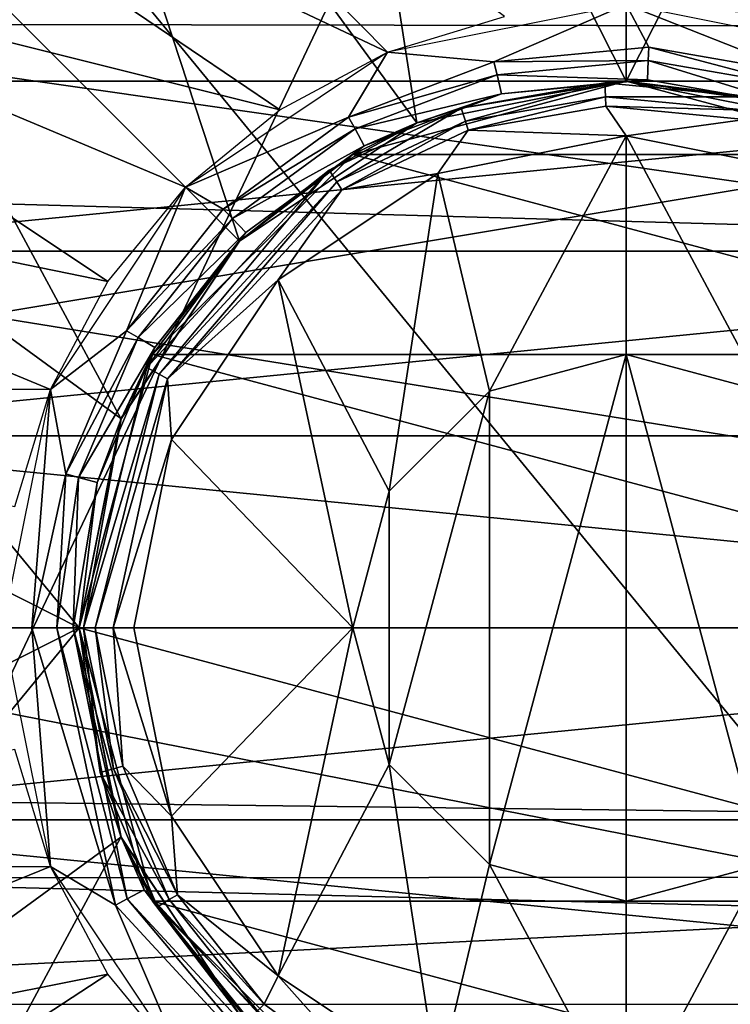
# Model space of a CAD drawing. Extents: x 0 to 54, y 0 to 33.9.
# Drawn here: x 22.4 to 23.1, y 2.1 to 3 of the extents above; entities that cross this region are included whole.
import ezdxf

# ---------------------------------------------------------------- set-up
doc = ezdxf.new("R2010")
doc.units = 0
doc.layers.add('PORCELANA', color=60, linetype='CONTINUOUS')

msp = doc.modelspace()

# ---------------------------------------------------------------- linework, layer by layer
at = {"layer": 'PORCELANA'}
for points in [[(21.94471, 1.34608, 32.85847), (22.08351, 6.27509, 32.85678), (22.47983, 6.17833, 32.852), (21.94471, 1.34608, 32.85847)], [(22.47983, 6.17833, 32.852), (23.29043, 6.09248, 32.84251), (21.94471, 1.34608, 32.85847), (22.47983, 6.17833, 32.852)], [(21.94471, 1.34608, 32.85847), (23.29043, 6.09248, 32.84251), (24.18697, 6.07806, 32.83244), (21.94471, 1.34608, 32.85847)], [(21.94471, 1.34608, 32.85847), (24.18697, 6.07806, 32.83244), (25.9126, 1.27293, 32.8143), (21.94471, 1.34608, 32.85847)], [(26.74109, 4.50991, 0.52568), (26.64878, 2.94771, 2.56444), (20.73226, 4.48786, 0.48748), (26.74109, 4.50991, 0.52568)], [(20.73226, 4.48786, 0.48748), (26.64878, 2.94771, 2.56444), (20.74618, 2.95754, 2.51191), (20.73226, 4.48786, 0.48748)], [(27.57466, 0.72107, 31.08349), (21.04467, 4.08557, 31.08349), (9.66299, 1.40367, 31.08349), (27.57466, 0.72107, 31.08349)], [(27.57466, 0.72107, 31.08349), (33.0278, 3.98665, 31.08349), (21.04467, 4.08557, 31.08349), (27.57466, 0.72107, 31.08349)], [(22.98669, 2.90319, 31.58152), (22.98669, 3.50083, 31.58152), (22.70311, 3.4635, 31.58152), (22.98669, 2.90319, 31.58152)], [(22.98669, 2.90319, 31.58152), (23.27027, 3.4635, 31.58152), (22.98669, 3.50083, 31.58152), (22.98669, 2.90319, 31.58152)], [(22.35141, 3.46716, 34.18095), (25.16887, 1.60796, 33.87118), (22.35119, 1.60759, 33.86617), (22.35141, 3.46716, 34.18095)], [(22.35141, 3.46716, 34.18095), (25.16904, 3.46751, 34.18648), (25.16887, 1.60796, 33.87118), (22.35141, 3.46716, 34.18095)], [(22.7961, 2.86528, 31.58152), (22.70311, 3.4635, 31.58152), (22.43885, 3.35404, 31.58152), (22.7961, 2.86528, 31.58152)], [(22.98669, 2.90319, 31.58152), (22.70311, 3.4635, 31.58152), (22.7961, 2.86528, 31.58152), (22.98669, 2.90319, 31.58152)], [(23.17728, 2.86528, 31.58152), (23.27027, 3.4635, 31.58152), (22.98669, 2.90319, 31.58152), (23.17728, 2.86528, 31.58152)], [(19.31898, 2.17533, 25.34308), (22.28712, 3.40285, 25.39667), (22.48679, 3.34935, 25.40027), (19.31898, 2.17533, 25.34308)], [(19.31898, 2.17533, 25.34308), (22.48679, 3.34935, 25.40027), (25.93028, 3.27904, 25.46245), (19.31898, 2.17533, 25.34308)], [(22.18668, 3.20517, 31.58152), (22.76946, 2.92958, 31.58152), (22.35812, 3.34588, 31.58152), (22.18668, 3.20517, 31.58152)], [(22.63453, 2.75732, 31.58152), (22.43885, 3.35404, 31.58152), (22.21193, 3.17992, 31.58152), (22.63453, 2.75732, 31.58152)], [(22.35812, 3.34588, 31.58152), (22.76946, 2.92958, 31.58152), (22.87594, 2.96194, 31.58152), (22.35812, 3.34588, 31.58152)], [(22.7961, 2.86528, 31.58152), (22.43885, 3.35404, 31.58152), (22.63453, 2.75732, 31.58152), (22.7961, 2.86528, 31.58152)], [(25.93028, 3.27904, 25.46245), (30.21849, 2.18294, 25.53987), (19.31898, 2.17533, 25.34308), (25.93028, 3.27904, 25.46245)], [(19.85639, 3.27493, 20.90748), (19.67546, 2.86828, 21.69035), (23.42539, 2.76314, 21.68042), (19.85639, 3.27493, 20.90748)], [(23.46364, 3.17067, 20.89925), (19.85639, 3.27493, 20.90748), (23.42539, 2.76314, 21.68042), (23.46364, 3.17067, 20.89925)], [(22.35052, 3.21566, 33.64281), (20.00105, 0.94438, 33.24066), (24.30021, 0.83863, 33.22902), (22.35052, 3.21566, 33.64281)], [(22.35052, 3.21566, 33.64281), (24.30021, 0.83863, 33.22902), (27.98458, 3.21701, 33.65096), (22.35052, 3.21566, 33.64281)], [(22.04597, 3.03373, 31.58152), (22.6713, 2.87716, 31.58152), (22.18668, 3.20517, 31.58152), (22.04597, 3.03373, 31.58152)], [(22.18668, 3.20517, 31.58152), (22.6713, 2.87716, 31.58152), (22.76946, 2.92958, 31.58152), (22.18668, 3.20517, 31.58152)], [(22.52657, 2.59575, 31.58152), (22.21193, 3.17992, 31.58152), (22.03781, 2.953, 31.58152), (22.52657, 2.59575, 31.58152)], [(22.63453, 2.75732, 31.58152), (22.21193, 3.17992, 31.58152), (22.52657, 2.59575, 31.58152), (22.63453, 2.75732, 31.58152)], [(21.94142, 2.83812, 31.58152), (22.51476, 2.72053, 31.58152), (22.04597, 3.03373, 31.58152), (21.94142, 2.83812, 31.58152)], [(22.04597, 3.03373, 31.58152), (22.51476, 2.72053, 31.58152), (22.58532, 2.80654, 31.58152), (22.04597, 3.03373, 31.58152)], [(22.04597, 3.03373, 31.58152), (22.58532, 2.80654, 31.58152), (22.6713, 2.87716, 31.58152), (22.04597, 3.03373, 31.58152)], [(23.73203, 2.90317, 31.08349), (22.24135, 2.90317, 31.08349), (22.35292, 3.03892, 31.08349), (23.73203, 2.90317, 31.08349)], [(23.73203, 2.90317, 31.08349), (22.35292, 3.03892, 31.08349), (23.62046, 3.03892, 31.08349), (23.73203, 2.90317, 31.08349)], [(22.76946, 2.92958, 31.58152), (22.86631, 2.92071, 31.59317), (22.98669, 2.97285, 31.58152), (22.76946, 2.92958, 31.58152)], [(22.98669, 2.97285, 31.58152), (22.86631, 2.92071, 31.59317), (23.00727, 2.93419, 31.59317), (22.98669, 2.97285, 31.58152)], [(22.98669, 2.97285, 31.58152), (23.14675, 2.90977, 31.59317), (23.20392, 2.92958, 31.58152), (22.98669, 2.97285, 31.58152)], [(22.98669, 2.97285, 31.58152), (23.00727, 2.93419, 31.59317), (23.14675, 2.90977, 31.59317), (22.98669, 2.97285, 31.58152)], [(20.74618, 2.95754, 2.51191), (25.37075, 2.2099, 4.81091), (17.1077, 2.31124, 4.89118), (20.74618, 2.95754, 2.51191)], [(26.64878, 2.94771, 2.56444), (25.37075, 2.2099, 4.81091), (20.74618, 2.95754, 2.51191), (26.64878, 2.94771, 2.56444)], [(22.48866, 2.40516, 31.58152), (22.03781, 2.953, 31.58152), (21.92835, 2.68874, 31.58152), (22.48866, 2.40516, 31.58152)], [(22.52657, 2.59575, 31.58152), (22.03781, 2.953, 31.58152), (22.48866, 2.40516, 31.58152), (22.52657, 2.59575, 31.58152)], [(23.00679, 2.922, 31.60329), (23.00727, 2.93419, 31.59317), (22.86631, 2.92071, 31.59317), (23.00679, 2.922, 31.60329)], [(23.00679, 2.922, 31.60329), (23.14306, 2.89815, 31.60329), (23.00727, 2.93419, 31.59317), (23.00679, 2.922, 31.60329)], [(23.14675, 2.90977, 31.59317), (23.00727, 2.93419, 31.59317), (23.14306, 2.89815, 31.60329), (23.14675, 2.90977, 31.59317)], [(22.58532, 2.80654, 31.58152), (22.73395, 2.87034, 31.59317), (22.76946, 2.92958, 31.58152), (22.58532, 2.80654, 31.58152)], [(22.76946, 2.92958, 31.58152), (22.73395, 2.87034, 31.59317), (22.86631, 2.92071, 31.59317), (22.76946, 2.92958, 31.58152)], [(22.73395, 2.87034, 31.59317), (22.86908, 2.90883, 31.60329), (22.86631, 2.92071, 31.59317), (22.73395, 2.87034, 31.59317)], [(22.86631, 2.92071, 31.59317), (22.86908, 2.90883, 31.60329), (23.00679, 2.922, 31.60329), (22.86631, 2.92071, 31.59317)], [(23.00679, 2.922, 31.60329), (22.86908, 2.90883, 31.60329), (23.00611, 2.90439, 31.63645), (23.00679, 2.922, 31.60329)], [(23.00679, 2.922, 31.60329), (23.00611, 2.90439, 31.63645), (23.13773, 2.88134, 31.63645), (23.00679, 2.922, 31.60329)], [(23.13773, 2.88134, 31.63645), (23.14306, 2.89815, 31.60329), (23.00679, 2.922, 31.60329), (23.13773, 2.88134, 31.63645)], [(22.73977, 2.85962, 31.60329), (22.86908, 2.90883, 31.60329), (22.73395, 2.87034, 31.59317), (22.73977, 2.85962, 31.60329)], [(22.73977, 2.85962, 31.60329), (22.87309, 2.89166, 31.63645), (22.86908, 2.90883, 31.60329), (22.73977, 2.85962, 31.60329)], [(22.87309, 2.89166, 31.63645), (23.00611, 2.90439, 31.63645), (22.86908, 2.90883, 31.60329), (22.87309, 2.89166, 31.63645)], [(23.81489, 2.74821, 31.08349), (22.15849, 2.74821, 31.08349), (23.73203, 2.90317, 31.08349), (23.81489, 2.74821, 31.08349)], [(22.15849, 2.74821, 31.08349), (22.24135, 2.90317, 31.08349), (23.73203, 2.90317, 31.08349), (22.15849, 2.74821, 31.08349)], [(22.98669, 2.90319, 31.58152), (22.73767, 2.83647, 31.58152), (22.79613, 2.86518, 32.22896), (22.98669, 2.90319, 31.58152)], [(22.98669, 2.90319, 32.47539), (22.79613, 2.86518, 31.65125), (22.73767, 2.83647, 32.47539), (22.98669, 2.90319, 32.47539)], [(22.73767, 2.83647, 32.47539), (23.2357, 2.83647, 32.47539), (22.98669, 2.90319, 32.47539), (22.73767, 2.83647, 32.47539)], [(22.79613, 2.86518, 32.22896), (22.98669, 2.90313, 32.22896), (22.98669, 2.90319, 31.58152), (22.79613, 2.86518, 32.22896)], [(22.98669, 2.90319, 32.47539), (22.98669, 2.90313, 31.65125), (22.79613, 2.86518, 31.65125), (22.98669, 2.90319, 32.47539)], [(22.87309, 2.89166, 31.63645), (22.79613, 2.86518, 31.65125), (22.98669, 2.90313, 31.65125), (22.87309, 2.89166, 31.63645)], [(22.98669, 2.90313, 32.22896), (22.79613, 2.86518, 32.22896), (22.83649, 2.87867, 32.23953), (22.98669, 2.90313, 32.22896)], [(22.83649, 2.87867, 32.23953), (22.96738, 2.90159, 32.23953), (22.98669, 2.90313, 32.22896), (22.83649, 2.87867, 32.23953)], [(22.83649, 2.87867, 32.23953), (22.8403, 2.86667, 32.26322), (22.96738, 2.90159, 32.23953), (22.83649, 2.87867, 32.23953)], [(22.96787, 2.88901, 32.26322), (22.96738, 2.90159, 32.23953), (22.8403, 2.86667, 32.26322), (22.96787, 2.88901, 32.26322)], [(22.87309, 2.89166, 31.63645), (22.98669, 2.90313, 31.65125), (23.00611, 2.90439, 31.63645), (22.87309, 2.89166, 31.63645)], [(22.98669, 2.90313, 32.22896), (22.96738, 2.90159, 32.23953), (23.09965, 2.88894, 32.23953), (22.98669, 2.90313, 32.22896)], [(23.09965, 2.88894, 32.23953), (22.96738, 2.90159, 32.23953), (22.96787, 2.88901, 32.26322), (23.09965, 2.88894, 32.23953)], [(23.13773, 2.88134, 31.63645), (23.00611, 2.90439, 31.63645), (22.98669, 2.90313, 31.65125), (23.13773, 2.88134, 31.63645)], [(22.98669, 2.90319, 31.58152), (22.98669, 2.90313, 32.22896), (23.17724, 2.86518, 32.22896), (22.98669, 2.90319, 31.58152)], [(22.98669, 2.90319, 31.58152), (23.17724, 2.86518, 32.22896), (23.2357, 2.83647, 31.58152), (22.98669, 2.90319, 31.58152)], [(22.98669, 2.90319, 32.47539), (23.2357, 2.83647, 32.47539), (23.17724, 2.86518, 31.65125), (22.98669, 2.90319, 32.47539)], [(23.17724, 2.86518, 31.65125), (22.98669, 2.90313, 31.65125), (22.98669, 2.90319, 32.47539), (23.17724, 2.86518, 31.65125)], [(23.13773, 2.88134, 31.63645), (22.98669, 2.90313, 31.65125), (23.17724, 2.86518, 31.65125), (23.13773, 2.88134, 31.63645)], [(22.98669, 2.90313, 32.22896), (23.09965, 2.88894, 32.23953), (23.17724, 2.86518, 32.22896), (22.98669, 2.90313, 32.22896)], [(22.74818, 2.84413, 31.63645), (22.87309, 2.89166, 31.63645), (22.73977, 2.85962, 31.60329), (22.74818, 2.84413, 31.63645)], [(22.74818, 2.84413, 31.63645), (22.79613, 2.86518, 31.65125), (22.87309, 2.89166, 31.63645), (22.74818, 2.84413, 31.63645)], [(22.96787, 2.88901, 32.26322), (22.8403, 2.86667, 32.26322), (22.84293, 2.85837, 32.27045), (22.96787, 2.88901, 32.26322)], [(22.84293, 2.85837, 32.27045), (22.96821, 2.8803, 32.27045), (22.96787, 2.88901, 32.26322), (22.84293, 2.85837, 32.27045)], [(22.96787, 2.88901, 32.26322), (22.96821, 2.8803, 32.27045), (23.09679, 2.87668, 32.26322), (22.96787, 2.88901, 32.26322)], [(22.96787, 2.88901, 32.26322), (23.09679, 2.87668, 32.26322), (23.09965, 2.88894, 32.23953), (22.96787, 2.88901, 32.26322)], [(22.84293, 2.85837, 32.27045), (22.98669, 2.85333, 32.27877), (22.96821, 2.8803, 32.27045), (22.84293, 2.85837, 32.27045)], [(23.09481, 2.8682, 32.27045), (23.09679, 2.87668, 32.26322), (22.96821, 2.8803, 32.27045), (23.09481, 2.8682, 32.27045)], [(23.09481, 2.8682, 32.27045), (22.96821, 2.8803, 32.27045), (22.98669, 2.85333, 32.27877), (23.09481, 2.8682, 32.27045)], [(22.58532, 2.80654, 31.58152), (22.61971, 2.7867, 31.59317), (22.73395, 2.87034, 31.59317), (22.58532, 2.80654, 31.58152)], [(22.61971, 2.7867, 31.59317), (22.73977, 2.85962, 31.60329), (22.73395, 2.87034, 31.59317), (22.61971, 2.7867, 31.59317)], [(22.83649, 2.87867, 32.23953), (22.79613, 2.86518, 32.22896), (22.71632, 2.82195, 32.23953), (22.83649, 2.87867, 32.23953)], [(22.83649, 2.87867, 32.23953), (22.71632, 2.82195, 32.23953), (22.72318, 2.81138, 32.26322), (22.83649, 2.87867, 32.23953)], [(22.72318, 2.81138, 32.26322), (22.8403, 2.86667, 32.26322), (22.83649, 2.87867, 32.23953), (22.72318, 2.81138, 32.26322)], [(23.3489, 2.14562, 23.29533), (19.67546, 2.86828, 21.69035), (19.3136, 2.24662, 23.30945), (23.3489, 2.14562, 23.29533)], [(23.42539, 2.76314, 21.68042), (19.67546, 2.86828, 21.69035), (23.3489, 2.14562, 23.29533), (23.42539, 2.76314, 21.68042)], [(22.79613, 2.86518, 32.22896), (22.73767, 2.83647, 31.58152), (22.63461, 2.75725, 32.22896), (22.79613, 2.86518, 32.22896)], [(22.74818, 2.84413, 31.63645), (22.63461, 2.75725, 31.65125), (22.79613, 2.86518, 31.65125), (22.74818, 2.84413, 31.63645)], [(22.71632, 2.82195, 32.23953), (22.79613, 2.86518, 32.22896), (22.63461, 2.75725, 32.22896), (22.71632, 2.82195, 32.23953)], [(22.73767, 2.83647, 32.47539), (22.79613, 2.86518, 31.65125), (22.63461, 2.75725, 31.65125), (22.73767, 2.83647, 32.47539)], [(22.72318, 2.81138, 32.26322), (22.72792, 2.80407, 32.27045), (22.8403, 2.86667, 32.26322), (22.72318, 2.81138, 32.26322)], [(22.84293, 2.85837, 32.27045), (22.8403, 2.86667, 32.26322), (22.72792, 2.80407, 32.27045), (22.84293, 2.85837, 32.27045)], [(22.98669, 2.85333, 32.27877), (23.15819, 2.81918, 32.27877), (23.09481, 2.8682, 32.27045), (22.98669, 2.85333, 32.27877)], [(22.62817, 2.77791, 31.60329), (22.73977, 2.85962, 31.60329), (22.61971, 2.7867, 31.59317), (22.62817, 2.77791, 31.60329)], [(22.62817, 2.77791, 31.60329), (22.74818, 2.84413, 31.63645), (22.73977, 2.85962, 31.60329), (22.62817, 2.77791, 31.60329)], [(22.84293, 2.85837, 32.27045), (22.72792, 2.80407, 32.27045), (22.81519, 2.81918, 32.27877), (22.84293, 2.85837, 32.27045)], [(22.81519, 2.81918, 32.27877), (22.98669, 2.85333, 32.27877), (22.84293, 2.85837, 32.27045), (22.81519, 2.81918, 32.27877)], [(22.81519, 2.81918, 32.27877), (22.86218, 2.62081, 32.27877), (22.98669, 2.85333, 32.27877), (22.81519, 2.81918, 32.27877)], [(22.98669, 2.85333, 32.27877), (22.86218, 2.62081, 32.27877), (22.98669, 2.65418, 32.27877), (22.98669, 2.85333, 32.27877)], [(22.98669, 2.85333, 32.27877), (23.1112, 2.62081, 32.27877), (23.15819, 2.81918, 32.27877), (22.98669, 2.85333, 32.27877)], [(22.98669, 2.85333, 32.27877), (22.98669, 2.65418, 32.27877), (23.1112, 2.62081, 32.27877), (22.98669, 2.85333, 32.27877)], [(22.64039, 2.7652, 31.63645), (22.74818, 2.84413, 31.63645), (22.62817, 2.77791, 31.60329), (22.64039, 2.7652, 31.63645)], [(22.64039, 2.7652, 31.63645), (22.63461, 2.75725, 31.65125), (22.74818, 2.84413, 31.63645), (22.64039, 2.7652, 31.63645)], [(21.87704, 2.62588, 31.58152), (22.46245, 2.62235, 31.58152), (21.94142, 2.83812, 31.58152), (21.87704, 2.62588, 31.58152)], [(21.94142, 2.83812, 31.58152), (22.46245, 2.62235, 31.58152), (22.51476, 2.72053, 31.58152), (21.94142, 2.83812, 31.58152)], [(22.55538, 2.65418, 31.58152), (22.63461, 2.75725, 32.22896), (22.73767, 2.83647, 31.58152), (22.55538, 2.65418, 31.58152)], [(22.73767, 2.83647, 32.47539), (22.63461, 2.75725, 31.65125), (22.55538, 2.65418, 32.47539), (22.73767, 2.83647, 32.47539)], [(23.418, 2.65418, 32.47539), (22.73767, 2.83647, 32.47539), (22.55538, 2.65418, 32.47539), (23.418, 2.65418, 32.47539)], [(23.2357, 2.83647, 32.47539), (22.73767, 2.83647, 32.47539), (23.418, 2.65418, 32.47539), (23.2357, 2.83647, 32.47539)], [(22.56135, 2.63629, 32.26322), (22.71632, 2.82195, 32.23953), (22.55029, 2.6423, 32.23953), (22.56135, 2.63629, 32.26322)], [(22.55029, 2.6423, 32.23953), (22.71632, 2.82195, 32.23953), (22.63461, 2.75725, 32.22896), (22.55029, 2.6423, 32.23953)], [(22.56135, 2.63629, 32.26322), (22.72318, 2.81138, 32.26322), (22.71632, 2.82195, 32.23953), (22.56135, 2.63629, 32.26322)], [(22.81519, 2.81918, 32.27877), (22.72792, 2.80407, 32.27045), (22.66982, 2.72204, 32.27877), (22.81519, 2.81918, 32.27877)], [(22.66982, 2.72204, 32.27877), (22.77103, 2.52967, 32.27877), (22.81519, 2.81918, 32.27877), (22.66982, 2.72204, 32.27877)], [(22.81519, 2.81918, 32.27877), (22.77103, 2.52967, 32.27877), (22.86218, 2.62081, 32.27877), (22.81519, 2.81918, 32.27877)], [(22.569, 2.63213, 32.27045), (22.72318, 2.81138, 32.26322), (22.56135, 2.63629, 32.26322), (22.569, 2.63213, 32.27045)], [(22.569, 2.63213, 32.27045), (22.72792, 2.80407, 32.27045), (22.72318, 2.81138, 32.26322), (22.569, 2.63213, 32.27045)], [(22.58532, 2.80654, 31.58152), (22.46245, 2.62235, 31.58152), (22.53178, 2.67577, 31.59317), (22.58532, 2.80654, 31.58152)], [(22.53178, 2.67577, 31.59317), (22.61971, 2.7867, 31.59317), (22.58532, 2.80654, 31.58152), (22.53178, 2.67577, 31.59317)], [(22.569, 2.63213, 32.27045), (22.66982, 2.72204, 32.27877), (22.72792, 2.80407, 32.27045), (22.569, 2.63213, 32.27045)], [(22.53178, 2.67577, 31.59317), (22.62817, 2.77791, 31.60329), (22.61971, 2.7867, 31.59317), (22.53178, 2.67577, 31.59317)], [(22.54226, 2.66954, 31.60329), (22.62817, 2.77791, 31.60329), (22.53178, 2.67577, 31.59317), (22.54226, 2.66954, 31.60329)], [(22.54226, 2.66954, 31.60329), (22.64039, 2.7652, 31.63645), (22.62817, 2.77791, 31.60329), (22.54226, 2.66954, 31.60329)], [(22.5574, 2.66053, 31.63645), (22.64039, 2.7652, 31.63645), (22.54226, 2.66954, 31.60329), (22.5574, 2.66053, 31.63645)], [(22.5574, 2.66053, 31.63645), (22.63461, 2.75725, 31.65125), (22.64039, 2.7652, 31.63645), (22.5574, 2.66053, 31.63645)], [(22.55538, 2.65418, 31.58152), (22.52683, 2.59568, 32.22896), (22.63461, 2.75725, 32.22896), (22.55538, 2.65418, 31.58152)], [(22.52683, 2.59568, 31.65125), (22.63461, 2.75725, 31.65125), (22.5574, 2.66053, 31.63645), (22.52683, 2.59568, 31.65125)], [(22.55029, 2.6423, 32.23953), (22.63461, 2.75725, 32.22896), (22.52683, 2.59568, 32.22896), (22.55029, 2.6423, 32.23953)], [(22.55538, 2.65418, 32.47539), (22.63461, 2.75725, 31.65125), (22.52683, 2.59568, 31.65125), (22.55538, 2.65418, 32.47539)], [(23.86585, 2.58004, 31.08349), (22.10753, 2.58004, 31.08349), (23.81489, 2.74821, 31.08349), (23.86585, 2.58004, 31.08349)], [(23.81489, 2.74821, 31.08349), (22.10753, 2.58004, 31.08349), (22.15849, 2.74821, 31.08349), (23.81489, 2.74821, 31.08349)], [(22.57281, 2.57663, 32.27877), (22.66982, 2.72204, 32.27877), (22.569, 2.63213, 32.27045), (22.57281, 2.57663, 32.27877)], [(22.57281, 2.57663, 32.27877), (22.73767, 2.40516, 32.27877), (22.66982, 2.72204, 32.27877), (22.57281, 2.57663, 32.27877)], [(22.66982, 2.72204, 32.27877), (22.73767, 2.40516, 32.27877), (22.77103, 2.52967, 32.27877), (22.66982, 2.72204, 32.27877)], [(22.48866, 2.40516, 31.58152), (21.92835, 2.68874, 31.58152), (21.89102, 2.40516, 31.58152), (22.48866, 2.40516, 31.58152)], [(22.53178, 2.67577, 31.59317), (22.46245, 2.62235, 31.58152), (22.47639, 2.54545, 31.59317), (22.53178, 2.67577, 31.59317)], [(22.53178, 2.67577, 31.59317), (22.47639, 2.54545, 31.59317), (22.54226, 2.66954, 31.60329), (22.53178, 2.67577, 31.59317)], [(22.54226, 2.66954, 31.60329), (22.47639, 2.54545, 31.59317), (22.48814, 2.54222, 31.60329), (22.54226, 2.66954, 31.60329)], [(22.54226, 2.66954, 31.60329), (22.48814, 2.54222, 31.60329), (22.5574, 2.66053, 31.63645), (22.54226, 2.66954, 31.60329)], [(22.5574, 2.66053, 31.63645), (22.48814, 2.54222, 31.60329), (22.50514, 2.53755, 31.63645), (22.5574, 2.66053, 31.63645)], [(22.5574, 2.66053, 31.63645), (22.50514, 2.53755, 31.63645), (22.52683, 2.59568, 31.65125), (22.5574, 2.66053, 31.63645)], [(22.48866, 2.40516, 31.58152), (22.52683, 2.59568, 32.22896), (22.55538, 2.65418, 31.58152), (22.48866, 2.40516, 31.58152)], [(22.55538, 2.65418, 32.47539), (22.52683, 2.59568, 31.65125), (22.48866, 2.40516, 32.47539), (22.55538, 2.65418, 32.47539)], [(23.48472, 2.40516, 32.47539), (22.55538, 2.65418, 32.47539), (22.48866, 2.40516, 32.47539), (23.48472, 2.40516, 32.47539)], [(23.418, 2.65418, 32.47539), (22.55538, 2.65418, 32.47539), (23.48472, 2.40516, 32.47539), (23.418, 2.65418, 32.47539)], [(22.86218, 2.62081, 31.58152), (22.86218, 2.18951, 31.58152), (22.98669, 2.65418, 31.58152), (22.86218, 2.62081, 31.58152)], [(22.98669, 2.65418, 31.58152), (22.86218, 2.18951, 31.58152), (22.98669, 2.15615, 31.58152), (22.98669, 2.65418, 31.58152)], [(22.86218, 2.62081, 32.27877), (22.86218, 2.62081, 31.58152), (22.98669, 2.65418, 32.27877), (22.86218, 2.62081, 32.27877)], [(22.98669, 2.65418, 32.27877), (22.86218, 2.62081, 31.58152), (22.98669, 2.65418, 31.58152), (22.98669, 2.65418, 32.27877)], [(23.1112, 2.18951, 31.58152), (23.1112, 2.62081, 31.58152), (22.98669, 2.65418, 31.58152), (23.1112, 2.18951, 31.58152)], [(22.98669, 2.65418, 31.58152), (22.98669, 2.15615, 31.58152), (23.1112, 2.18951, 31.58152), (22.98669, 2.65418, 31.58152)], [(22.98669, 2.65418, 32.27877), (22.98669, 2.65418, 31.58152), (23.1112, 2.62081, 32.27877), (22.98669, 2.65418, 32.27877)], [(23.1112, 2.62081, 32.27877), (22.98669, 2.65418, 31.58152), (23.1112, 2.62081, 31.58152), (23.1112, 2.62081, 32.27877)], [(22.4925, 2.40516, 32.24799), (22.56135, 2.63629, 32.26322), (22.55029, 2.6423, 32.23953), (22.4925, 2.40516, 32.24799)], [(22.52683, 2.59568, 32.22896), (22.4925, 2.40516, 32.24799), (22.55029, 2.6423, 32.23953), (22.52683, 2.59568, 32.22896)], [(22.50329, 2.40516, 32.2641), (22.56135, 2.63629, 32.26322), (22.4925, 2.40516, 32.24799), (22.50329, 2.40516, 32.2641)], [(22.50329, 2.40516, 32.2641), (22.569, 2.63213, 32.27045), (22.56135, 2.63629, 32.26322), (22.50329, 2.40516, 32.2641)], [(22.51944, 2.40516, 32.27487), (22.569, 2.63213, 32.27045), (22.50329, 2.40516, 32.2641), (22.51944, 2.40516, 32.27487)], [(22.51944, 2.40516, 32.27487), (22.57281, 2.57663, 32.27877), (22.569, 2.63213, 32.27045), (22.51944, 2.40516, 32.27487)], [(21.87704, 2.62588, 31.58152), (22.43004, 2.51587, 31.58152), (22.46245, 2.62235, 31.58152), (21.87704, 2.62588, 31.58152)], [(22.44555, 2.40516, 31.58697), (22.46245, 2.62235, 31.58152), (22.41893, 2.40516, 31.58152), (22.44555, 2.40516, 31.58697)], [(22.44555, 2.40516, 31.58697), (22.47639, 2.54545, 31.59317), (22.46245, 2.62235, 31.58152), (22.44555, 2.40516, 31.58697)], [(22.77103, 2.52967, 31.58152), (22.77103, 2.28065, 31.58152), (22.86218, 2.62081, 31.58152), (22.77103, 2.52967, 31.58152)], [(22.86218, 2.62081, 31.58152), (22.77103, 2.28065, 31.58152), (22.86218, 2.18951, 31.58152), (22.86218, 2.62081, 31.58152)], [(22.77103, 2.52967, 32.27877), (22.77103, 2.52967, 31.58152), (22.86218, 2.62081, 32.27877), (22.77103, 2.52967, 32.27877)], [(22.86218, 2.62081, 32.27877), (22.77103, 2.52967, 31.58152), (22.86218, 2.62081, 31.58152), (22.86218, 2.62081, 32.27877)], [(22.48866, 2.40516, 31.58152), (22.48866, 2.40516, 32.22896), (22.52683, 2.59568, 32.22896), (22.48866, 2.40516, 31.58152)], [(22.52683, 2.59568, 31.65125), (22.50514, 2.53755, 31.63645), (22.48866, 2.40516, 31.65125), (22.52683, 2.59568, 31.65125)], [(22.48866, 2.40516, 32.22896), (22.4925, 2.40516, 32.24799), (22.52683, 2.59568, 32.22896), (22.48866, 2.40516, 32.22896)], [(22.48866, 2.40516, 32.47539), (22.52683, 2.59568, 31.65125), (22.48866, 2.40516, 31.65125), (22.48866, 2.40516, 32.47539)], [(23.88315, 2.40516, 31.08349), (22.09023, 2.40516, 31.08349), (22.10753, 2.58004, 31.08349), (23.88315, 2.40516, 31.08349)], [(23.88315, 2.40516, 31.08349), (22.10753, 2.58004, 31.08349), (23.86585, 2.58004, 31.08349), (23.88315, 2.40516, 31.08349)], [(22.53846, 2.40516, 32.27877), (22.57281, 2.57663, 32.27877), (22.51944, 2.40516, 32.27487), (22.53846, 2.40516, 32.27877)], [(22.57281, 2.57663, 32.27877), (22.53846, 2.40516, 32.27877), (22.73767, 2.40516, 32.27877), (22.57281, 2.57663, 32.27877)], [(22.46817, 2.40516, 31.60205), (22.47639, 2.54545, 31.59317), (22.44555, 2.40516, 31.58697), (22.46817, 2.40516, 31.60205)], [(22.46817, 2.40516, 31.60205), (22.48814, 2.54222, 31.60329), (22.47639, 2.54545, 31.59317), (22.46817, 2.40516, 31.60205)], [(22.48327, 2.40516, 31.6246), (22.48814, 2.54222, 31.60329), (22.46817, 2.40516, 31.60205), (22.48327, 2.40516, 31.6246)], [(22.48327, 2.40516, 31.6246), (22.50514, 2.53755, 31.63645), (22.48814, 2.54222, 31.60329), (22.48327, 2.40516, 31.6246)], [(22.48866, 2.40516, 31.65125), (22.50514, 2.53755, 31.63645), (22.48327, 2.40516, 31.6246), (22.48866, 2.40516, 31.65125)], [(22.77103, 2.28065, 31.58152), (22.77103, 2.52967, 31.58152), (22.73767, 2.40516, 31.58152), (22.77103, 2.28065, 31.58152)], [(22.73767, 2.40516, 32.27877), (22.73767, 2.40516, 31.58152), (22.77103, 2.52967, 32.27877), (22.73767, 2.40516, 32.27877)], [(22.77103, 2.52967, 32.27877), (22.73767, 2.40516, 31.58152), (22.77103, 2.52967, 31.58152), (22.77103, 2.52967, 32.27877)], [(21.89102, 2.40516, 31.58152), (21.92835, 2.12158, 31.58152), (22.48866, 2.40516, 31.58152), (21.89102, 2.40516, 31.58152)], [(22.48866, 2.40516, 31.58152), (21.92835, 2.12158, 31.58152), (22.03781, 1.85733, 31.58152), (22.48866, 2.40516, 31.58152)], [(22.48866, 2.40516, 31.58152), (22.03781, 1.85733, 31.58152), (22.52657, 2.21457, 31.58152), (22.48866, 2.40516, 31.58152)], [(22.10753, 2.23028, 31.08349), (22.09023, 2.40516, 31.08349), (23.88315, 2.40516, 31.08349), (22.10753, 2.23028, 31.08349)], [(23.88315, 2.40516, 31.08349), (23.86585, 2.23028, 31.08349), (22.10753, 2.23028, 31.08349), (23.88315, 2.40516, 31.08349)], [(22.41893, 2.40516, 31.58152), (22.46245, 2.18797, 31.58152), (22.44555, 2.40516, 31.58697), (22.41893, 2.40516, 31.58152)], [(22.44555, 2.40516, 31.58697), (22.46245, 2.18797, 31.58152), (22.52163, 2.15245, 31.59317), (22.44555, 2.40516, 31.58697)], [(22.44555, 2.40516, 31.58697), (22.52163, 2.15245, 31.59317), (22.46817, 2.40516, 31.60205), (22.44555, 2.40516, 31.58697)], [(22.46817, 2.40516, 31.60205), (22.52163, 2.15245, 31.59317), (22.53235, 2.15827, 31.60329), (22.46817, 2.40516, 31.60205)], [(22.46817, 2.40516, 31.60205), (22.53235, 2.15827, 31.60329), (22.48327, 2.40516, 31.6246), (22.46817, 2.40516, 31.60205)], [(22.48327, 2.40516, 31.6246), (22.52683, 2.21465, 31.65125), (22.48866, 2.40516, 31.65125), (22.48327, 2.40516, 31.6246)], [(22.48327, 2.40516, 31.6246), (22.53235, 2.15827, 31.60329), (22.54783, 2.16669, 31.63645), (22.48327, 2.40516, 31.6246)], [(22.48327, 2.40516, 31.6246), (22.54783, 2.16669, 31.63645), (22.52683, 2.21465, 31.65125), (22.48327, 2.40516, 31.6246)], [(22.55538, 2.15615, 31.58152), (22.52683, 2.21465, 32.22896), (22.48866, 2.40516, 31.58152), (22.55538, 2.15615, 31.58152)], [(22.48866, 2.40516, 31.58152), (22.52683, 2.21465, 32.22896), (22.48866, 2.40516, 32.22896), (22.48866, 2.40516, 31.58152)], [(22.52683, 2.21465, 32.22896), (22.50783, 2.27352, 32.23953), (22.48866, 2.40516, 32.22896), (22.52683, 2.21465, 32.22896)], [(22.48866, 2.40516, 32.22896), (22.50783, 2.27352, 32.23953), (22.4925, 2.40516, 32.24799), (22.48866, 2.40516, 32.22896)], [(22.48866, 2.40516, 32.47539), (22.52683, 2.21465, 31.65125), (22.55538, 2.15615, 32.47539), (22.48866, 2.40516, 32.47539)], [(22.48866, 2.40516, 32.47539), (22.48866, 2.40516, 31.65125), (22.52683, 2.21465, 31.65125), (22.48866, 2.40516, 32.47539)], [(23.48472, 2.40516, 32.47539), (22.48866, 2.40516, 32.47539), (23.418, 2.15615, 32.47539), (23.48472, 2.40516, 32.47539)], [(23.418, 2.15615, 32.47539), (22.48866, 2.40516, 32.47539), (22.55538, 2.15615, 32.47539), (23.418, 2.15615, 32.47539)], [(22.4925, 2.40516, 32.24799), (22.50783, 2.27352, 32.23953), (22.51997, 2.27686, 32.26322), (22.4925, 2.40516, 32.24799)], [(22.4925, 2.40516, 32.24799), (22.51997, 2.27686, 32.26322), (22.50329, 2.40516, 32.2641), (22.4925, 2.40516, 32.24799)], [(22.50329, 2.40516, 32.2641), (22.51997, 2.27686, 32.26322), (22.52837, 2.27916, 32.27045), (22.50329, 2.40516, 32.2641)], [(22.50329, 2.40516, 32.2641), (22.52837, 2.27916, 32.27045), (22.51944, 2.40516, 32.27487), (22.50329, 2.40516, 32.2641)], [(22.53846, 2.40516, 32.27877), (22.51944, 2.40516, 32.27487), (22.57281, 2.2337, 32.27877), (22.53846, 2.40516, 32.27877)], [(22.57281, 2.2337, 32.27877), (22.51944, 2.40516, 32.27487), (22.52837, 2.27916, 32.27045), (22.57281, 2.2337, 32.27877)], [(22.73767, 2.40516, 32.27877), (22.53846, 2.40516, 32.27877), (22.57281, 2.2337, 32.27877), (22.73767, 2.40516, 32.27877)], [(22.73767, 2.40516, 32.27877), (22.57281, 2.2337, 32.27877), (22.66982, 2.08828, 32.27877), (22.73767, 2.40516, 32.27877)], [(22.66982, 2.08828, 32.27877), (22.77103, 2.28065, 32.27877), (22.73767, 2.40516, 32.27877), (22.66982, 2.08828, 32.27877)], [(22.77103, 2.28065, 32.27877), (22.77103, 2.28065, 31.58152), (22.73767, 2.40516, 32.27877), (22.77103, 2.28065, 32.27877)], [(22.73767, 2.40516, 32.27877), (22.77103, 2.28065, 31.58152), (22.73767, 2.40516, 31.58152), (22.73767, 2.40516, 32.27877)], [(11.42054, 1.78977, 11.29981), (17.1077, 2.31124, 4.89118), (22.45227, 1.38872, 11.28104), (11.42054, 1.78977, 11.29981)], [(22.45227, 1.38872, 11.28104), (17.1077, 2.31124, 4.89118), (25.37075, 2.2099, 4.81091), (22.45227, 1.38872, 11.28104)], [(21.87669, 2.18623, 31.58152), (22.46245, 2.18797, 31.58152), (22.43004, 2.29445, 31.58152), (21.87669, 2.18623, 31.58152)], [(22.57812, 2.16211, 32.27045), (22.52837, 2.27916, 32.27045), (22.51997, 2.27686, 32.26322), (22.57812, 2.16211, 32.27045)], [(22.57281, 2.2337, 32.27877), (22.52837, 2.27916, 32.27045), (22.57812, 2.16211, 32.27045), (22.57281, 2.2337, 32.27877)], [(22.81519, 1.99115, 32.27877), (22.77103, 2.28065, 32.27877), (22.66982, 2.08828, 32.27877), (22.81519, 1.99115, 32.27877)], [(22.81519, 1.99115, 32.27877), (22.86218, 2.18951, 32.27877), (22.77103, 2.28065, 32.27877), (22.81519, 1.99115, 32.27877)], [(22.86218, 2.18951, 32.27877), (22.86218, 2.18951, 31.58152), (22.77103, 2.28065, 32.27877), (22.86218, 2.18951, 32.27877)], [(22.77103, 2.28065, 32.27877), (22.86218, 2.18951, 31.58152), (22.77103, 2.28065, 31.58152), (22.77103, 2.28065, 32.27877)], [(22.57063, 2.15766, 32.26322), (22.51997, 2.27686, 32.26322), (22.50783, 2.27352, 32.23953), (22.57063, 2.15766, 32.26322)], [(22.57063, 2.15766, 32.26322), (22.50783, 2.27352, 32.23953), (22.55981, 2.15122, 32.23953), (22.57063, 2.15766, 32.26322)], [(22.52683, 2.21465, 32.22896), (22.55981, 2.15122, 32.23953), (22.50783, 2.27352, 32.23953), (22.52683, 2.21465, 32.22896)], [(22.57812, 2.16211, 32.27045), (22.51997, 2.27686, 32.26322), (22.57063, 2.15766, 32.26322), (22.57812, 2.16211, 32.27045)], [(19.3136, 2.24662, 23.30945), (19.13191, 1.92897, 24.61676), (23.3489, 2.14562, 23.29533), (19.3136, 2.24662, 23.30945)], [(22.57812, 2.16211, 32.27045), (22.66982, 2.08828, 32.27877), (22.57281, 2.2337, 32.27877), (22.57812, 2.16211, 32.27045)], [(22.10753, 2.23028, 31.08349), (23.86585, 2.23028, 31.08349), (23.81489, 2.06211, 31.08349), (22.10753, 2.23028, 31.08349)], [(22.10753, 2.23028, 31.08349), (23.81489, 2.06211, 31.08349), (22.15849, 2.06211, 31.08349), (22.10753, 2.23028, 31.08349)], [(22.52657, 2.21457, 31.58152), (22.03781, 1.85733, 31.58152), (22.21193, 1.63041, 31.58152), (22.52657, 2.21457, 31.58152)], [(22.52657, 2.21457, 31.58152), (22.21193, 1.63041, 31.58152), (22.63453, 2.053, 31.58152), (22.52657, 2.21457, 31.58152)], [(27.93276, 1.36443, 11.27173), (22.45227, 1.38872, 11.28104), (25.37075, 2.2099, 4.81091), (27.93276, 1.36443, 11.27173)], [(22.55538, 2.15615, 31.58152), (22.63461, 2.05307, 32.22896), (22.52683, 2.21465, 32.22896), (22.55538, 2.15615, 31.58152)], [(22.54783, 2.16669, 31.63645), (22.63461, 2.05307, 31.65125), (22.52683, 2.21465, 31.65125), (22.54783, 2.16669, 31.63645)], [(22.63461, 2.05307, 32.22896), (22.55981, 2.15122, 32.23953), (22.52683, 2.21465, 32.22896), (22.63461, 2.05307, 32.22896)], [(22.55538, 2.15615, 32.47539), (22.52683, 2.21465, 31.65125), (22.63461, 2.05307, 31.65125), (22.55538, 2.15615, 32.47539)], [(22.98669, 1.95699, 32.27877), (22.86218, 2.18951, 32.27877), (22.81519, 1.99115, 32.27877), (22.98669, 1.95699, 32.27877)], [(22.98669, 1.95699, 32.27877), (22.98669, 2.15615, 32.27877), (22.86218, 2.18951, 32.27877), (22.98669, 1.95699, 32.27877)], [(22.98669, 2.15615, 32.27877), (22.98669, 2.15615, 31.58152), (22.86218, 2.18951, 32.27877), (22.98669, 2.15615, 32.27877)], [(22.86218, 2.18951, 32.27877), (22.98669, 2.15615, 31.58152), (22.86218, 2.18951, 31.58152), (22.86218, 2.18951, 32.27877)], [(22.98669, 1.95699, 32.27877), (23.15819, 1.99114, 32.27877), (23.1112, 2.18951, 32.27877), (22.98669, 1.95699, 32.27877)], [(23.1112, 2.18951, 32.27877), (22.98669, 2.15615, 32.27877), (22.98669, 1.95699, 32.27877), (23.1112, 2.18951, 32.27877)], [(23.1112, 2.18951, 32.27877), (23.1112, 2.18951, 31.58152), (22.98669, 2.15615, 32.27877), (23.1112, 2.18951, 32.27877)], [(22.98669, 2.15615, 32.27877), (23.1112, 2.18951, 31.58152), (22.98669, 2.15615, 31.58152), (22.98669, 2.15615, 32.27877)], [(30.21849, 2.18294, 25.53987), (24.34185, 1.90186, 25.51087), (19.31898, 2.17533, 25.34308), (30.21849, 2.18294, 25.53987)], [(21.94003, 1.97557, 31.58152), (22.46245, 2.18797, 31.58152), (21.87669, 2.18623, 31.58152), (21.94003, 1.97557, 31.58152)], [(21.94003, 1.97557, 31.58152), (22.51476, 2.08979, 31.58152), (22.46245, 2.18797, 31.58152), (21.94003, 1.97557, 31.58152)], [(22.46245, 2.18797, 31.58152), (22.58532, 2.00378, 31.58152), (22.52163, 2.15245, 31.59317), (22.46245, 2.18797, 31.58152)], [(24.34185, 1.90186, 25.51087), (19.31352, 2.03599, 25.37742), (19.31898, 2.17533, 25.34308), (24.34185, 1.90186, 25.51087)], [(22.53235, 2.15827, 31.60329), (22.70521, 1.97124, 31.60329), (22.54783, 2.16669, 31.63645), (22.53235, 2.15827, 31.60329)], [(22.70521, 1.97124, 31.60329), (22.7148, 1.98603, 31.63645), (22.54783, 2.16669, 31.63645), (22.70521, 1.97124, 31.60329)], [(22.54783, 2.16669, 31.63645), (22.7148, 1.98603, 31.63645), (22.63461, 2.05307, 31.65125), (22.54783, 2.16669, 31.63645)], [(22.57063, 2.15766, 32.26322), (22.65709, 2.06249, 32.27045), (22.57812, 2.16211, 32.27045), (22.57063, 2.15766, 32.26322)], [(22.57812, 2.16211, 32.27045), (22.65709, 2.06249, 32.27045), (22.66982, 2.08828, 32.27877), (22.57812, 2.16211, 32.27045)], [(22.52163, 2.15245, 31.59317), (22.69857, 1.96101, 31.59317), (22.53235, 2.15827, 31.60329), (22.52163, 2.15245, 31.59317)], [(22.52163, 2.15245, 31.59317), (22.58532, 2.00378, 31.58152), (22.69857, 1.96101, 31.59317), (22.52163, 2.15245, 31.59317)], [(22.53235, 2.15827, 31.60329), (22.69857, 1.96101, 31.59317), (22.70521, 1.97124, 31.60329), (22.53235, 2.15827, 31.60329)], [(22.73767, 1.97385, 31.58152), (22.63461, 2.05307, 32.22896), (22.55538, 2.15615, 31.58152), (22.73767, 1.97385, 31.58152)], [(22.55538, 2.15615, 32.47539), (22.63461, 2.05307, 31.65125), (22.73767, 1.97385, 32.47539), (22.55538, 2.15615, 32.47539)], [(23.418, 2.15615, 32.47539), (22.55538, 2.15615, 32.47539), (23.2357, 1.97385, 32.47539), (23.418, 2.15615, 32.47539)], [(23.2357, 1.97385, 32.47539), (22.55538, 2.15615, 32.47539), (22.73767, 1.97385, 32.47539), (23.2357, 1.97385, 32.47539)], [(22.55981, 2.15122, 32.23953), (22.65105, 2.05621, 32.26322), (22.57063, 2.15766, 32.26322), (22.55981, 2.15122, 32.23953)], [(22.57063, 2.15766, 32.26322), (22.65105, 2.05621, 32.26322), (22.65709, 2.06249, 32.27045), (22.57063, 2.15766, 32.26322)], [(23.3489, 2.14562, 23.29533), (19.13191, 1.92897, 24.61676), (23.27241, 1.78999, 24.92746), (23.3489, 2.14562, 23.29533)], [(22.63461, 2.05307, 32.22896), (22.64233, 2.04714, 32.23953), (22.55981, 2.15122, 32.23953), (22.63461, 2.05307, 32.22896)], [(22.55981, 2.15122, 32.23953), (22.64233, 2.04714, 32.23953), (22.65105, 2.05621, 32.26322), (22.55981, 2.15122, 32.23953)], [(22.04294, 1.78115, 31.58152), (22.51476, 2.08979, 31.58152), (21.94003, 1.97557, 31.58152), (22.04294, 1.78115, 31.58152)], [(22.04294, 1.78115, 31.58152), (22.58532, 2.00378, 31.58152), (22.51476, 2.08979, 31.58152), (22.04294, 1.78115, 31.58152)], [(22.75969, 1.98737, 32.27045), (22.66982, 2.08828, 32.27877), (22.65709, 2.06249, 32.27045), (22.75969, 1.98737, 32.27045)], [(22.81519, 1.99115, 32.27877), (22.66982, 2.08828, 32.27877), (22.75969, 1.98737, 32.27045), (22.81519, 1.99115, 32.27877)], [(22.75969, 1.98737, 32.27045), (22.65709, 2.06249, 32.27045), (22.65105, 2.05621, 32.26322), (22.75969, 1.98737, 32.27045)]]:
    msp.add_3dface(points, dxfattribs=at)

doc.saveas('drawing.dxf')
